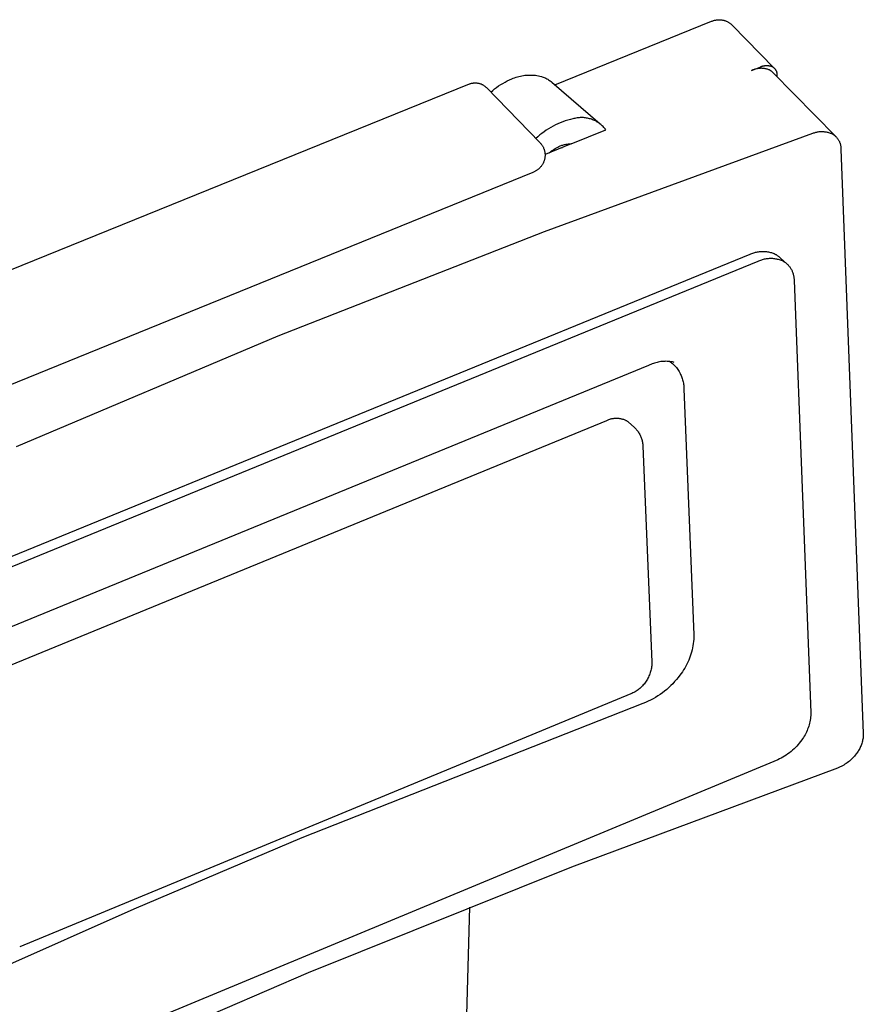
# Model space of a CAD drawing. Units: millimetres. Extents: x -466 to 633, y -348 to 401.
# Drawn here: x -453 to -428, y -214 to -185 of the extents above; entities that cross this region are included whole.
import ezdxf

# ---------------------------------------------------------------- set-up
doc = ezdxf.new("R2010")
doc.units = ezdxf.units.MM
doc.header["$MEASUREMENT"] = 0
doc.layers.add('Make2D$visible$lines', color=7, linetype='Continuous', true_color=0x000000)

msp = doc.modelspace()

# ---------------------------------------------------------------- linework, layer by layer
at = {"layer": 'Make2D$visible$lines', "color": 7, "true_color": 0xffffff}
for p, q in [((-436.817, -186.817), (-432.201, -184.944)), ((-432.201, -184.944), (-432.184, -184.937)), ((-432.184, -184.937), (-432.167, -184.93)), ((-432.167, -184.93), (-432.15, -184.924)), ((-432.15, -184.924), (-432.133, -184.918)), ((-432.133, -184.918), (-432.116, -184.914)), ((-432.116, -184.914), (-432.098, -184.909)), ((-432.098, -184.909), (-432.08, -184.905)), ((-432.08, -184.905), (-432.062, -184.902)), ((-432.062, -184.902), (-432.044, -184.9)), ((-432.044, -184.9), (-432.026, -184.898)), ((-432.026, -184.898), (-432.008, -184.897)), ((-432.008, -184.897), (-431.99, -184.896)), ((-431.99, -184.896), (-431.972, -184.896)), ((-431.972, -184.896), (-431.954, -184.896)), ((-431.954, -184.896), (-431.936, -184.898)), ((-431.936, -184.898), (-431.918, -184.899)), ((-431.918, -184.899), (-431.9, -184.902)), ((-431.9, -184.902), (-431.882, -184.905)), ((-431.882, -184.905), (-431.864, -184.908)), ((-431.864, -184.908), (-431.846, -184.913)), ((-431.846, -184.913), (-431.829, -184.917)), ((-431.829, -184.917), (-431.812, -184.923)), ((-431.812, -184.923), (-431.794, -184.929)), ((-431.794, -184.929), (-431.778, -184.935)), ((-431.778, -184.935), (-431.761, -184.943)), ((-431.761, -184.943), (-431.744, -184.95)), ((-431.744, -184.95), (-431.728, -184.958)), ((-431.728, -184.958), (-431.712, -184.967)), ((-431.712, -184.967), (-431.697, -184.977)), ((-431.697, -184.977), (-431.682, -184.986)), ((-431.682, -184.986), (-431.667, -184.997)), ((-431.667, -184.997), (-431.652, -185.008)), ((-431.652, -185.008), (-431.638, -185.019)), ((-431.638, -185.019), (-431.624, -185.031)), ((-431.624, -185.031), (-431.611, -185.043)), ((-431.611, -185.043), (-431.598, -185.056)), ((-431.598, -185.056), (-430.356, -186.322)), ((-431.028, -186.395), (-430.773, -186.291)), ((-431.008, -186.385), (-431.028, -186.395)), ((-430.988, -186.377), (-431.008, -186.385)), ((-430.968, -186.369), (-430.988, -186.377)), ((-430.947, -186.361), (-430.968, -186.369)), ((-430.926, -186.355), (-430.947, -186.361)), ((-430.905, -186.349), (-430.926, -186.355)), ((-430.883, -186.344), (-430.905, -186.349)), ((-430.861, -186.339), (-430.883, -186.344)), ((-430.84, -186.336), (-430.861, -186.339)), ((-430.818, -186.333), (-430.84, -186.336)), ((-430.796, -186.33), (-430.818, -186.333)), ((-430.774, -186.329), (-430.796, -186.33)), ((-430.752, -186.328), (-430.774, -186.329)), ((-430.773, -186.291), (-430.76, -186.285)), ((-430.76, -186.285), (-430.746, -186.279)), ((-430.73, -186.328), (-430.752, -186.328)), ((-430.746, -186.279), (-430.732, -186.273)), ((-430.732, -186.273), (-430.719, -186.269)), ((-430.708, -186.329), (-430.73, -186.328)), ((-430.719, -186.269), (-430.705, -186.264)), ((-430.686, -186.33), (-430.708, -186.329)), ((-430.705, -186.264), (-430.69, -186.26)), ((-430.69, -186.26), (-430.676, -186.257)), ((-430.664, -186.333), (-430.686, -186.33)), ((-430.676, -186.257), (-430.662, -186.254)), ((-430.642, -186.336), (-430.664, -186.333)), ((-430.662, -186.254), (-430.647, -186.251)), ((-430.647, -186.251), (-430.633, -186.249)), ((-430.62, -186.339), (-430.642, -186.336)), ((-430.633, -186.249), (-430.618, -186.248)), ((-430.599, -186.344), (-430.62, -186.339)), ((-430.618, -186.248), (-430.603, -186.247)), ((-430.603, -186.247), (-430.589, -186.246)), ((-430.577, -186.349), (-430.599, -186.344)), ((-430.589, -186.246), (-430.574, -186.246)), ((-430.556, -186.355), (-430.577, -186.349)), ((-430.574, -186.246), (-430.559, -186.247)), ((-430.559, -186.247), (-430.545, -186.248)), ((-430.535, -186.361), (-430.556, -186.355)), ((-430.545, -186.248), (-430.53, -186.249)), ((-430.514, -186.369), (-430.535, -186.361)), ((-430.53, -186.249), (-430.515, -186.251)), ((-430.515, -186.251), (-430.501, -186.254)), ((-430.494, -186.377), (-430.514, -186.369)), ((-430.501, -186.254), (-430.486, -186.257)), ((-430.483, -186.382), (-430.494, -186.377)), ((-430.486, -186.257), (-430.472, -186.26)), ((-430.473, -186.388), (-430.483, -186.382)), ((-430.463, -186.394), (-430.473, -186.388)), ((-430.472, -186.26), (-430.458, -186.264)), ((-430.453, -186.401), (-430.463, -186.394)), ((-430.458, -186.264), (-430.444, -186.269)), ((-430.443, -186.408), (-430.453, -186.401)), ((-430.444, -186.269), (-430.43, -186.274)), ((-430.433, -186.415), (-430.443, -186.408)), ((-430.424, -186.423), (-430.433, -186.415)), ((-430.43, -186.274), (-430.416, -186.279)), ((-430.415, -186.43), (-430.424, -186.423)), ((-430.416, -186.279), (-430.408, -186.284)), ((-430.406, -186.438), (-430.415, -186.43)), ((-430.408, -186.284), (-430.4, -186.289)), ((-430.398, -186.447), (-430.406, -186.438)), ((-430.4, -186.289), (-430.393, -186.294)), ((-428.541, -188.34), (-430.398, -186.447)), ((-430.393, -186.294), (-430.385, -186.299)), ((-430.385, -186.299), (-430.378, -186.305)), ((-430.378, -186.305), (-430.37, -186.311)), ((-430.37, -186.311), (-430.363, -186.317)), ((-430.363, -186.317), (-430.357, -186.323)), ((-430.357, -186.323), (-430.35, -186.33)), ((-430.35, -186.33), (-430.344, -186.337)), ((-430.344, -186.337), (-430.338, -186.344)), ((-430.338, -186.344), (-430.332, -186.351)), ((-430.332, -186.351), (-430.326, -186.359)), ((-430.326, -186.359), (-430.321, -186.366)), ((-430.321, -186.366), (-430.316, -186.374)), ((-430.316, -186.374), (-430.311, -186.382)), ((-430.311, -186.382), (-430.307, -186.391)), ((-430.307, -186.391), (-430.303, -186.399)), ((-430.303, -186.399), (-430.299, -186.407)), ((-430.299, -186.407), (-430.295, -186.416)), ((-430.295, -186.416), (-430.292, -186.425)), ((-430.292, -186.425), (-430.289, -186.434)), ((-430.289, -186.434), (-430.286, -186.442)), ((-430.286, -186.442), (-430.284, -186.451)), ((-430.284, -186.451), (-430.282, -186.461)), ((-430.282, -186.461), (-430.28, -186.47)), ((-430.28, -186.47), (-430.279, -186.479)), ((-430.279, -186.479), (-430.278, -186.488)), ((-430.278, -186.488), (-430.277, -186.497)), ((-430.277, -186.497), (-430.276, -186.507)), ((-430.276, -186.507), (-430.276, -186.516)), ((-456.427, -193.715), (-439.34, -186.79)), ((-439.34, -186.79), (-439.325, -186.784)), ((-439.325, -186.784), (-439.31, -186.779)), ((-439.31, -186.779), (-439.294, -186.774)), ((-439.294, -186.774), (-439.279, -186.77)), ((-439.279, -186.77), (-439.263, -186.767)), ((-439.263, -186.767), (-439.248, -186.764)), ((-439.248, -186.764), (-439.232, -186.761)), ((-439.232, -186.761), (-439.216, -186.759)), ((-439.216, -186.759), (-439.2, -186.758)), ((-439.2, -186.758), (-439.184, -186.757)), ((-439.184, -186.757), (-439.168, -186.756)), ((-439.168, -186.756), (-439.152, -186.757)), ((-439.152, -186.757), (-439.136, -186.757)), ((-439.136, -186.757), (-439.12, -186.759)), ((-439.12, -186.759), (-439.105, -186.761)), ((-439.105, -186.761), (-439.089, -186.763)), ((-439.089, -186.763), (-439.073, -186.766)), ((-439.073, -186.766), (-439.058, -186.77)), ((-439.058, -186.77), (-439.042, -186.774)), ((-439.042, -186.774), (-439.027, -186.778)), ((-439.027, -186.778), (-439.012, -186.784)), ((-439.012, -186.784), (-438.997, -186.789)), ((-438.997, -186.789), (-438.982, -186.795)), ((-438.982, -186.795), (-438.968, -186.802)), ((-438.415, -186.809), (-438.353, -186.771)), ((-438.353, -186.771), (-438.289, -186.735)), ((-438.289, -186.735), (-438.223, -186.701)), ((-438.223, -186.701), (-438.157, -186.67)), ((-438.157, -186.67), (-438.09, -186.641)), ((-438.09, -186.641), (-438.049, -186.623)), ((-438.049, -186.623), (-438.007, -186.607)), ((-438.007, -186.607), (-437.965, -186.592)), ((-437.965, -186.592), (-437.923, -186.579)), ((-437.923, -186.579), (-437.88, -186.567)), ((-437.88, -186.567), (-437.837, -186.557)), ((-437.837, -186.557), (-437.793, -186.548)), ((-437.793, -186.548), (-437.749, -186.54)), ((-437.749, -186.54), (-437.705, -186.534)), ((-437.705, -186.534), (-437.661, -186.53)), ((-437.661, -186.53), (-437.616, -186.527)), ((-437.616, -186.527), (-437.572, -186.526)), ((-437.572, -186.526), (-437.527, -186.526)), ((-437.527, -186.526), (-437.483, -186.527)), ((-437.483, -186.527), (-437.438, -186.53)), ((-437.438, -186.53), (-437.394, -186.535)), ((-437.394, -186.535), (-437.35, -186.541)), ((-437.35, -186.541), (-437.306, -186.549)), ((-437.306, -186.549), (-437.262, -186.558)), ((-437.262, -186.558), (-437.219, -186.569)), ((-437.219, -186.569), (-437.191, -186.577)), ((-437.191, -186.577), (-437.163, -186.587)), ((-437.163, -186.587), (-437.136, -186.598)), ((-437.136, -186.598), (-437.109, -186.61)), ((-437.109, -186.61), (-437.082, -186.623)), ((-437.082, -186.623), (-437.056, -186.636)), ((-437.056, -186.636), (-437.03, -186.651)), ((-437.03, -186.651), (-437.005, -186.666)), ((-437.005, -186.666), (-436.981, -186.683)), ((-436.981, -186.683), (-436.957, -186.7)), ((-436.957, -186.7), (-436.933, -186.718)), ((-436.933, -186.718), (-436.911, -186.736)), ((-436.911, -186.736), (-435.482, -187.959)), ((-430.278, -186.544), (-430.279, -186.568)), ((-430.277, -186.535), (-430.278, -186.544)), ((-430.276, -186.516), (-430.277, -186.525)), ((-430.277, -186.525), (-430.277, -186.535)), ((-438.968, -186.802), (-438.953, -186.809)), ((-438.953, -186.809), (-438.939, -186.817)), ((-438.939, -186.817), (-438.926, -186.825)), ((-438.926, -186.825), (-438.912, -186.834)), ((-438.912, -186.834), (-438.899, -186.843)), ((-438.899, -186.843), (-438.886, -186.853)), ((-438.886, -186.853), (-438.874, -186.863)), ((-438.874, -186.863), (-438.862, -186.873)), ((-438.862, -186.873), (-438.85, -186.884)), ((-438.85, -186.884), (-438.839, -186.895)), ((-438.839, -186.895), (-437.264, -188.512)), ((-438.708, -187.029), (-438.652, -186.981)), ((-438.652, -186.981), (-438.595, -186.935)), ((-438.595, -186.935), (-438.537, -186.891)), ((-438.537, -186.891), (-438.477, -186.849)), ((-438.477, -186.849), (-438.415, -186.809)), ((-436.66, -187.934), (-436.732, -187.965)), ((-436.588, -187.906), (-436.66, -187.934)), ((-436.514, -187.88), (-436.588, -187.906)), ((-436.439, -187.857), (-436.514, -187.88)), ((-436.364, -187.836), (-436.439, -187.857)), ((-436.288, -187.818), (-436.364, -187.836)), ((-436.259, -187.81), (-436.288, -187.818)), ((-436.228, -187.802), (-436.259, -187.81)), ((-436.198, -187.796), (-436.228, -187.802)), ((-436.167, -187.791), (-436.198, -187.796)), ((-436.137, -187.787), (-436.167, -187.791)), ((-436.106, -187.784), (-436.137, -187.787)), ((-436.075, -187.782), (-436.106, -187.784)), ((-436.044, -187.781), (-436.075, -187.782)), ((-436.012, -187.781), (-436.044, -187.781)), ((-435.981, -187.782), (-436.012, -187.781)), ((-435.95, -187.785), (-435.981, -187.782)), ((-435.92, -187.788), (-435.95, -187.785)), ((-435.889, -187.792), (-435.92, -187.788)), ((-435.858, -187.798), (-435.889, -187.792)), ((-435.828, -187.805), (-435.858, -187.798)), ((-435.798, -187.812), (-435.828, -187.805)), ((-435.768, -187.821), (-435.798, -187.812)), ((-435.739, -187.831), (-435.768, -187.821)), ((-435.709, -187.842), (-435.739, -187.831)), ((-435.681, -187.853), (-435.709, -187.842)), ((-435.652, -187.866), (-435.681, -187.853)), ((-435.625, -187.88), (-435.652, -187.866)), ((-435.597, -187.895), (-435.625, -187.88)), ((-435.57, -187.91), (-435.597, -187.895)), ((-435.544, -187.927), (-435.57, -187.91)), ((-435.518, -187.945), (-435.544, -187.927)), ((-435.493, -187.963), (-435.518, -187.945)), ((-437.2, -188.244), (-437.261, -188.292)), ((-437.137, -188.197), (-437.2, -188.244)), ((-437.073, -188.153), (-437.137, -188.197)), ((-437.13, -191.132), (-429.218, -188.242)), ((-437.008, -188.111), (-437.073, -188.153)), ((-436.941, -188.071), (-437.008, -188.111)), ((-436.872, -188.033), (-436.941, -188.071)), ((-436.803, -187.998), (-436.872, -188.033)), ((-436.732, -187.965), (-436.803, -187.998)), ((-436.338, -188.553), (-435.319, -188.139)), ((-435.469, -187.982), (-435.493, -187.963)), ((-435.445, -188.002), (-435.469, -187.982)), ((-435.422, -188.023), (-435.445, -188.002)), ((-435.4, -188.045), (-435.422, -188.023)), ((-435.379, -188.067), (-435.4, -188.045)), ((-435.358, -188.091), (-435.379, -188.067)), ((-435.338, -188.114), (-435.358, -188.091)), ((-435.319, -188.139), (-435.338, -188.114)), ((-429.218, -188.242), (-429.196, -188.233)), ((-429.196, -188.233), (-429.174, -188.225)), ((-429.174, -188.225), (-429.151, -188.218)), ((-429.151, -188.218), (-429.128, -188.212)), ((-429.128, -188.212), (-429.105, -188.206)), ((-429.105, -188.206), (-429.082, -188.201)), ((-429.082, -188.201), (-429.059, -188.198)), ((-429.059, -188.198), (-429.036, -188.194)), ((-429.036, -188.194), (-429.012, -188.192)), ((-429.012, -188.192), (-428.988, -188.19)), ((-428.988, -188.19), (-428.965, -188.19)), ((-428.965, -188.19), (-428.941, -188.19)), ((-428.941, -188.19), (-428.918, -188.19)), ((-428.918, -188.19), (-428.894, -188.192)), ((-428.894, -188.192), (-428.871, -188.195)), ((-428.871, -188.195), (-428.847, -188.198)), ((-428.847, -188.198), (-428.824, -188.202)), ((-428.824, -188.202), (-428.801, -188.207)), ((-428.801, -188.207), (-428.778, -188.212)), ((-428.778, -188.212), (-428.755, -188.219)), ((-428.755, -188.219), (-428.732, -188.226)), ((-428.732, -188.226), (-428.71, -188.234)), ((-428.71, -188.234), (-428.688, -188.242)), ((-428.688, -188.242), (-428.667, -188.252)), ((-437.321, -188.343), (-437.378, -188.395)), ((-437.261, -188.292), (-437.321, -188.343)), ((-437.264, -188.512), (-437.252, -188.526)), ((-437.252, -188.526), (-437.239, -188.539)), ((-428.667, -188.252), (-428.645, -188.262)), ((-428.645, -188.262), (-428.63, -188.271)), ((-428.63, -188.271), (-428.616, -188.28)), ((-428.616, -188.28), (-428.602, -188.29)), ((-428.602, -188.29), (-428.588, -188.3)), ((-428.588, -188.3), (-428.574, -188.311)), ((-428.574, -188.311), (-428.561, -188.323)), ((-428.561, -188.323), (-428.548, -188.334)), ((-428.548, -188.334), (-428.536, -188.347)), ((-428.536, -188.347), (-428.524, -188.359)), ((-428.524, -188.359), (-428.513, -188.372)), ((-428.513, -188.372), (-428.502, -188.386)), ((-428.502, -188.386), (-428.491, -188.399)), ((-428.491, -188.399), (-428.481, -188.413)), ((-428.481, -188.413), (-428.472, -188.428)), ((-428.472, -188.428), (-428.462, -188.443)), ((-428.462, -188.443), (-428.454, -188.458)), ((-428.454, -188.458), (-428.446, -188.473)), ((-428.446, -188.473), (-428.438, -188.489)), ((-428.438, -188.489), (-428.431, -188.504)), ((-428.431, -188.504), (-428.425, -188.52)), ((-428.425, -188.52), (-428.419, -188.537)), ((-428.419, -188.537), (-428.413, -188.553)), ((-437.239, -188.539), (-437.228, -188.554)), ((-437.228, -188.554), (-437.216, -188.568)), ((-437.216, -188.568), (-437.205, -188.583)), ((-437.205, -188.583), (-437.195, -188.598)), ((-437.195, -188.598), (-437.186, -188.614)), ((-437.186, -188.614), (-437.176, -188.63)), ((-437.176, -188.63), (-437.168, -188.646)), ((-437.168, -188.646), (-437.16, -188.663)), ((-437.16, -188.663), (-437.152, -188.68)), ((-437.152, -188.68), (-437.145, -188.697)), ((-437.145, -188.697), (-437.139, -188.714)), ((-437.139, -188.714), (-437.133, -188.732)), ((-437.133, -188.732), (-437.128, -188.75)), ((-437.128, -188.75), (-437.124, -188.767)), ((-437.124, -188.767), (-437.12, -188.785)), ((-437.12, -188.785), (-437.117, -188.804)), ((-437.117, -188.804), (-437.114, -188.822)), ((-437.114, -188.822), (-437.112, -188.84)), ((-436.338, -188.553), (-437.111, -188.867)), ((-436.986, -188.817), (-436.953, -188.79)), ((-436.953, -188.79), (-436.919, -188.764)), ((-436.919, -188.764), (-436.884, -188.739)), ((-436.884, -188.739), (-436.848, -188.716)), ((-436.848, -188.716), (-436.812, -188.693)), ((-436.812, -188.693), (-436.775, -188.672)), ((-436.775, -188.672), (-436.737, -188.652)), ((-436.737, -188.652), (-436.699, -188.633)), ((-436.699, -188.633), (-436.66, -188.616)), ((-436.662, -188.685), (-436.6, -188.662)), ((-436.66, -188.616), (-436.636, -188.606)), ((-436.636, -188.606), (-436.613, -188.597)), ((-436.613, -188.597), (-436.589, -188.589)), ((-436.589, -188.589), (-436.564, -188.582)), ((-436.564, -188.582), (-436.54, -188.575)), ((-436.54, -188.575), (-436.515, -188.57)), ((-436.515, -188.57), (-436.49, -188.565)), ((-436.49, -188.565), (-436.465, -188.561)), ((-436.465, -188.561), (-436.44, -188.558)), ((-436.44, -188.558), (-436.414, -188.555)), ((-436.414, -188.555), (-436.389, -188.554)), ((-436.389, -188.554), (-436.364, -188.553)), ((-436.364, -188.553), (-436.338, -188.553)), ((-428.413, -188.553), (-428.409, -188.57)), ((-428.409, -188.57), (-428.404, -188.587)), ((-428.404, -188.587), (-428.401, -188.604)), ((-428.401, -188.604), (-428.398, -188.621)), ((-428.398, -188.621), (-428.395, -188.638)), ((-428.395, -188.638), (-428.393, -188.655)), ((-428.393, -188.655), (-428.392, -188.672)), ((-428.392, -188.672), (-428.391, -188.69)), ((-428.391, -188.69), (-428.391, -188.707)), ((-428.391, -188.707), (-427.732, -205.928)), ((-437.159, -189.109), (-437.167, -189.126)), ((-437.152, -189.093), (-437.159, -189.109)), ((-437.145, -189.076), (-437.152, -189.093)), ((-437.139, -189.058), (-437.145, -189.076)), ((-437.133, -189.041), (-437.139, -189.058)), ((-437.128, -189.023), (-437.133, -189.041)), ((-437.124, -189.005), (-437.128, -189.023)), ((-437.12, -188.987), (-437.124, -189.005)), ((-437.117, -188.969), (-437.12, -188.987)), ((-437.114, -188.951), (-437.117, -188.969)), ((-437.112, -188.932), (-437.114, -188.951)), ((-437.112, -188.84), (-437.111, -188.859)), ((-437.111, -188.914), (-437.112, -188.932)), ((-437.111, -188.859), (-437.11, -188.877)), ((-437.11, -188.895), (-437.111, -188.914)), ((-437.11, -188.877), (-437.11, -188.895)), ((-437.467, -189.394), (-454.304, -196.242)), ((-437.449, -189.387), (-437.467, -189.394)), ((-437.432, -189.379), (-437.449, -189.387)), ((-437.415, -189.37), (-437.432, -189.379)), ((-437.398, -189.361), (-437.415, -189.37)), ((-437.382, -189.352), (-437.398, -189.361)), ((-437.365, -189.341), (-437.382, -189.352)), ((-437.349, -189.331), (-437.365, -189.341)), ((-437.334, -189.32), (-437.349, -189.331)), ((-437.319, -189.309), (-437.334, -189.32)), ((-437.305, -189.297), (-437.319, -189.309)), ((-437.291, -189.286), (-437.305, -189.297)), ((-437.277, -189.273), (-437.291, -189.286)), ((-437.264, -189.26), (-437.277, -189.273)), ((-437.251, -189.247), (-437.264, -189.26)), ((-437.239, -189.233), (-437.251, -189.247)), ((-437.227, -189.219), (-437.239, -189.233)), ((-437.216, -189.204), (-437.227, -189.219)), ((-437.205, -189.189), (-437.216, -189.204)), ((-437.195, -189.174), (-437.205, -189.189)), ((-437.185, -189.158), (-437.195, -189.174)), ((-437.176, -189.142), (-437.185, -189.158)), ((-437.167, -189.126), (-437.176, -189.142)), ((-444.97, -194.214), (-437.13, -191.132)), ((-430.818, -191.73), (-430.789, -191.726)), ((-430.789, -191.726), (-430.76, -191.724)), ((-430.76, -191.724), (-430.731, -191.722)), ((-430.731, -191.722), (-430.702, -191.721)), ((-430.702, -191.721), (-430.672, -191.721)), ((-430.672, -191.721), (-430.643, -191.723)), ((-430.643, -191.723), (-430.614, -191.725)), ((-430.614, -191.725), (-430.585, -191.728)), ((-430.585, -191.728), (-430.556, -191.732)), ((-457.467, -202.601), (-431.068, -191.806)), ((-457.237, -202.809), (-430.835, -192.01)), ((-431.068, -191.806), (-431.042, -191.794)), ((-431.042, -191.794), (-431.015, -191.783)), ((-431.015, -191.783), (-430.987, -191.772)), ((-430.987, -191.772), (-430.96, -191.763)), ((-430.96, -191.763), (-430.932, -191.755)), ((-430.932, -191.755), (-430.904, -191.747)), ((-430.904, -191.747), (-430.875, -191.74)), ((-430.875, -191.74), (-430.847, -191.735)), ((-430.847, -191.735), (-430.818, -191.73)), ((-430.835, -192.01), (-430.809, -191.998)), ((-430.809, -191.998), (-430.782, -191.987)), ((-430.782, -191.987), (-430.755, -191.976)), ((-430.755, -191.976), (-430.727, -191.967)), ((-430.727, -191.967), (-430.699, -191.958)), ((-430.699, -191.958), (-430.671, -191.951)), ((-430.671, -191.951), (-430.642, -191.944)), ((-430.642, -191.944), (-430.614, -191.939)), ((-430.614, -191.939), (-430.585, -191.934)), ((-430.585, -191.934), (-430.556, -191.93)), ((-430.556, -191.732), (-430.527, -191.737)), ((-430.556, -191.93), (-430.527, -191.927)), ((-430.527, -191.737), (-430.499, -191.743)), ((-430.527, -191.927), (-430.498, -191.926)), ((-430.499, -191.743), (-430.471, -191.75)), ((-430.498, -191.926), (-430.469, -191.925)), ((-430.471, -191.75), (-430.442, -191.758)), ((-430.469, -191.925), (-430.439, -191.925)), ((-430.442, -191.758), (-430.415, -191.767)), ((-430.439, -191.925), (-430.41, -191.926)), ((-430.415, -191.767), (-430.387, -191.777)), ((-430.41, -191.926), (-430.381, -191.929)), ((-430.387, -191.777), (-430.36, -191.788)), ((-430.381, -191.929), (-430.352, -191.932)), ((-430.36, -191.788), (-430.333, -191.799)), ((-430.352, -191.932), (-430.323, -191.936)), ((-430.333, -191.799), (-430.317, -191.809)), ((-430.323, -191.936), (-430.294, -191.941)), ((-430.317, -191.809), (-430.3, -191.818)), ((-430.3, -191.818), (-430.284, -191.829)), ((-430.294, -191.941), (-430.266, -191.947)), ((-430.284, -191.829), (-430.269, -191.839)), ((-430.269, -191.839), (-430.254, -191.851)), ((-430.266, -191.947), (-430.238, -191.954)), ((-430.254, -191.851), (-430.239, -191.863)), ((-430.239, -191.863), (-430.224, -191.875)), ((-430.238, -191.954), (-430.21, -191.962)), ((-430.224, -191.875), (-430.03, -192.045)), ((-430.21, -191.962), (-430.182, -191.971)), ((-430.182, -191.971), (-430.154, -191.981)), ((-430.154, -191.981), (-430.127, -191.992)), ((-430.127, -191.992), (-430.1, -192.003)), ((-430.1, -192.003), (-430.081, -192.015)), ((-430.081, -192.015), (-430.062, -192.027)), ((-430.062, -192.027), (-430.044, -192.039)), ((-430.044, -192.039), (-430.026, -192.053)), ((-430.026, -192.053), (-430.009, -192.067)), ((-430.009, -192.067), (-429.992, -192.081)), ((-429.992, -192.081), (-429.975, -192.097)), ((-429.975, -192.097), (-429.959, -192.112)), ((-429.959, -192.112), (-429.944, -192.128)), ((-429.944, -192.128), (-429.929, -192.145)), ((-429.929, -192.145), (-429.915, -192.162)), ((-429.915, -192.162), (-429.901, -192.18)), ((-429.901, -192.18), (-429.888, -192.198)), ((-429.888, -192.198), (-429.876, -192.217)), ((-429.876, -192.217), (-429.864, -192.236)), ((-429.864, -192.236), (-429.853, -192.256)), ((-429.853, -192.256), (-429.843, -192.275)), ((-429.843, -192.275), (-429.833, -192.296)), ((-429.833, -192.296), (-429.824, -192.316)), ((-429.824, -192.316), (-429.816, -192.337)), ((-429.816, -192.337), (-429.808, -192.358)), ((-429.808, -192.358), (-429.801, -192.379)), ((-429.801, -192.379), (-429.795, -192.401)), ((-429.795, -192.401), (-429.79, -192.422)), ((-429.79, -192.422), (-429.785, -192.444)), ((-429.785, -192.444), (-429.781, -192.466)), ((-429.781, -192.466), (-429.778, -192.489)), ((-429.778, -192.489), (-429.776, -192.511)), ((-429.776, -192.511), (-429.774, -192.533)), ((-429.774, -192.533), (-429.774, -192.555)), ((-429.774, -192.555), (-429.774, -192.578)), ((-429.774, -192.578), (-429.278, -205.304)), ((-452.682, -197.469), (-444.97, -194.214)), ((-434.058, -195.081), (-454.225, -203.346)), ((-434.024, -195.065), (-434.058, -195.081)), ((-433.989, -195.049), (-434.024, -195.065)), ((-433.954, -195.035), (-433.989, -195.049)), ((-433.919, -195.022), (-433.954, -195.035)), ((-433.883, -195.01), (-433.919, -195.022)), ((-433.846, -195), (-433.883, -195.01)), ((-433.81, -194.991), (-433.846, -195)), ((-433.773, -194.982), (-433.81, -194.991)), ((-433.736, -194.976), (-433.773, -194.982)), ((-433.698, -194.97), (-433.736, -194.976)), ((-433.661, -194.966), (-433.698, -194.97)), ((-433.623, -194.963), (-433.661, -194.966)), ((-433.585, -194.961), (-433.623, -194.963)), ((-433.547, -194.96), (-433.585, -194.961)), ((-433.51, -194.961), (-433.547, -194.96)), ((-433.472, -194.963), (-433.51, -194.961)), ((-433.434, -194.967), (-433.472, -194.963)), ((-433.434, -194.962), (-433.407, -194.982)), ((-433.397, -194.971), (-433.434, -194.967)), ((-433.407, -194.982), (-433.38, -195.002)), ((-433.359, -194.977), (-433.397, -194.971)), ((-433.38, -195.002), (-433.355, -195.024)), ((-433.322, -194.984), (-433.359, -194.977)), ((-433.355, -195.024), (-433.33, -195.047)), ((-433.33, -195.047), (-433.306, -195.07)), ((-433.304, -194.991), (-433.322, -194.984)), ((-433.306, -195.07), (-433.283, -195.094)), ((-433.283, -195.094), (-433.26, -195.119)), ((-433.26, -195.119), (-433.239, -195.145)), ((-433.239, -195.145), (-433.218, -195.172)), ((-433.218, -195.172), (-433.198, -195.199)), ((-433.198, -195.199), (-433.18, -195.227)), ((-433.18, -195.227), (-433.162, -195.255)), ((-433.162, -195.255), (-433.145, -195.284)), ((-433.145, -195.284), (-433.129, -195.314)), ((-433.129, -195.314), (-433.114, -195.344)), ((-433.114, -195.344), (-433.1, -195.374)), ((-433.1, -195.374), (-433.088, -195.405)), ((-433.088, -195.405), (-433.076, -195.437)), ((-433.076, -195.437), (-433.065, -195.469)), ((-433.065, -195.469), (-433.056, -195.501)), ((-433.056, -195.501), (-433.048, -195.533)), ((-433.048, -195.533), (-433.04, -195.566)), ((-433.04, -195.566), (-433.034, -195.599)), ((-433.034, -195.599), (-433.029, -195.632)), ((-433.029, -195.632), (-433.025, -195.666)), ((-433.025, -195.666), (-433.023, -195.699)), ((-433.023, -195.699), (-433.021, -195.733)), ((-433.021, -195.733), (-433.02, -195.766)), ((-433.02, -195.766), (-432.724, -203.02)), ((-435.205, -196.666), (-435.183, -196.659)), ((-435.183, -196.659), (-435.161, -196.653)), ((-435.161, -196.653), (-435.139, -196.648)), ((-435.139, -196.648), (-435.117, -196.644)), ((-435.117, -196.644), (-435.094, -196.641)), ((-435.094, -196.641), (-435.071, -196.638)), ((-435.071, -196.638), (-435.049, -196.636)), ((-435.049, -196.636), (-435.026, -196.635)), ((-435.026, -196.635), (-435.003, -196.635)), ((-435.003, -196.635), (-434.98, -196.635)), ((-434.98, -196.635), (-434.958, -196.637)), ((-434.958, -196.637), (-434.935, -196.639)), ((-434.935, -196.639), (-434.912, -196.642)), ((-434.912, -196.642), (-434.89, -196.645)), ((-434.89, -196.645), (-434.867, -196.65)), ((-434.867, -196.65), (-434.845, -196.655)), ((-434.845, -196.655), (-434.823, -196.661)), ((-453.369, -204.117), (-435.29, -196.7)), ((-435.29, -196.7), (-435.269, -196.69)), ((-435.269, -196.69), (-435.248, -196.681)), ((-435.248, -196.681), (-435.227, -196.673)), ((-435.227, -196.673), (-435.205, -196.666)), ((-434.823, -196.661), (-434.801, -196.668)), ((-434.801, -196.668), (-434.78, -196.675)), ((-434.78, -196.675), (-434.759, -196.684)), ((-434.759, -196.684), (-434.738, -196.693)), ((-434.738, -196.693), (-434.725, -196.7)), ((-434.725, -196.7), (-434.712, -196.707)), ((-434.712, -196.707), (-434.699, -196.715)), ((-434.699, -196.715), (-434.687, -196.724)), ((-434.687, -196.724), (-434.675, -196.733)), ((-434.675, -196.733), (-434.663, -196.742)), ((-434.663, -196.742), (-434.652, -196.752)), ((-434.652, -196.752), (-434.486, -196.898)), ((-434.486, -196.898), (-434.466, -196.917)), ((-434.466, -196.917), (-434.447, -196.936)), ((-434.447, -196.936), (-434.429, -196.956)), ((-434.429, -196.956), (-434.411, -196.977)), ((-434.411, -196.977), (-434.394, -196.998)), ((-434.394, -196.998), (-434.377, -197.02)), ((-434.377, -197.02), (-434.362, -197.042)), ((-434.362, -197.042), (-434.347, -197.065)), ((-434.347, -197.065), (-434.333, -197.089)), ((-434.333, -197.089), (-434.32, -197.112)), ((-434.32, -197.112), (-434.307, -197.137)), ((-434.307, -197.137), (-434.296, -197.161)), ((-434.296, -197.161), (-434.285, -197.187)), ((-434.285, -197.187), (-434.275, -197.212)), ((-434.275, -197.212), (-434.266, -197.238)), ((-434.266, -197.238), (-434.258, -197.264)), ((-434.258, -197.264), (-434.251, -197.29)), ((-434.251, -197.29), (-434.245, -197.317)), ((-434.245, -197.317), (-434.239, -197.344)), ((-434.239, -197.344), (-434.235, -197.371)), ((-434.235, -197.371), (-434.232, -197.398)), ((-434.232, -197.398), (-434.229, -197.425)), ((-434.229, -197.425), (-434.227, -197.452)), ((-434.227, -197.452), (-433.964, -203.821)), ((-432.724, -203.02), (-432.725, -203.084)), ((-432.741, -203.275), (-432.751, -203.339)), ((-432.734, -203.212), (-432.741, -203.275)), ((-432.728, -203.148), (-432.734, -203.212)), ((-432.725, -203.084), (-432.728, -203.148)), ((-432.81, -203.588), (-432.83, -203.649)), ((-432.792, -203.526), (-432.81, -203.588)), ((-432.776, -203.464), (-432.792, -203.526)), ((-432.762, -203.402), (-432.776, -203.464)), ((-432.751, -203.339), (-432.762, -203.402)), ((-433.965, -203.891), (-433.968, -203.926)), ((-433.964, -203.856), (-433.965, -203.891)), ((-433.964, -203.821), (-433.964, -203.856)), ((-432.93, -203.885), (-432.96, -203.941)), ((-432.902, -203.827), (-432.93, -203.885)), ((-432.876, -203.768), (-432.902, -203.827)), ((-432.852, -203.709), (-432.876, -203.768)), ((-432.83, -203.649), (-432.852, -203.709)), ((-434.034, -204.198), (-434.047, -204.23)), ((-434.021, -204.165), (-434.034, -204.198)), ((-434.01, -204.132), (-434.021, -204.165)), ((-434, -204.098), (-434.01, -204.132)), ((-433.991, -204.064), (-434, -204.098)), ((-433.984, -204.03), (-433.991, -204.064)), ((-433.977, -203.995), (-433.984, -204.03)), ((-433.972, -203.961), (-433.977, -203.995)), ((-433.968, -203.926), (-433.972, -203.961)), ((-433.098, -204.157), (-433.137, -204.208)), ((-433.061, -204.105), (-433.098, -204.157)), ((-433.026, -204.052), (-433.061, -204.105)), ((-432.992, -203.997), (-433.026, -204.052)), ((-432.96, -203.941), (-432.992, -203.997)), ((-434.193, -204.469), (-434.216, -204.495)), ((-434.172, -204.441), (-434.193, -204.469)), ((-434.151, -204.413), (-434.172, -204.441)), ((-434.131, -204.384), (-434.151, -204.413)), ((-434.112, -204.355), (-434.131, -204.384)), ((-434.094, -204.324), (-434.112, -204.355)), ((-434.077, -204.294), (-434.094, -204.324)), ((-434.062, -204.262), (-434.077, -204.294)), ((-434.047, -204.23), (-434.062, -204.262)), ((-433.348, -204.457), (-433.405, -204.514)), ((-433.292, -204.397), (-433.348, -204.457)), ((-433.238, -204.336), (-433.292, -204.397)), ((-433.187, -204.273), (-433.238, -204.336)), ((-433.137, -204.208), (-433.187, -204.273)), ((-434.585, -204.758), (-452.59, -212.21)), ((-434.552, -204.744), (-434.585, -204.758)), ((-434.521, -204.729), (-434.552, -204.744)), ((-434.49, -204.713), (-434.521, -204.729)), ((-434.459, -204.695), (-434.49, -204.713)), ((-434.429, -204.677), (-434.459, -204.695)), ((-434.4, -204.658), (-434.429, -204.677)), ((-434.371, -204.637), (-434.4, -204.658)), ((-434.343, -204.616), (-434.371, -204.637)), ((-434.316, -204.594), (-434.343, -204.616)), ((-434.29, -204.57), (-434.316, -204.594)), ((-434.265, -204.546), (-434.29, -204.57)), ((-434.24, -204.521), (-434.265, -204.546)), ((-434.216, -204.495), (-434.24, -204.521)), ((-433.721, -204.772), (-433.789, -204.817)), ((-433.654, -204.725), (-433.721, -204.772)), ((-433.589, -204.675), (-433.654, -204.725)), ((-433.526, -204.624), (-433.589, -204.675)), ((-433.465, -204.57), (-433.526, -204.624)), ((-433.405, -204.514), (-433.465, -204.57)), ((-434.224, -205.038), (-444.272, -208.997)), ((-434.149, -205.008), (-434.224, -205.038)), ((-434.074, -204.974), (-434.149, -205.008)), ((-434.001, -204.939), (-434.074, -204.974)), ((-433.929, -204.9), (-434.001, -204.939)), ((-433.858, -204.86), (-433.929, -204.9)), ((-433.789, -204.817), (-433.858, -204.86)), ((-429.279, -205.35), (-429.281, -205.395)), ((-429.278, -205.304), (-429.279, -205.35)), ((-429.317, -205.621), (-429.328, -205.665)), ((-429.307, -205.576), (-429.317, -205.621)), ((-429.298, -205.532), (-429.307, -205.576)), ((-429.291, -205.486), (-429.298, -205.532)), ((-429.285, -205.441), (-429.291, -205.486)), ((-429.281, -205.395), (-429.285, -205.441)), ((-429.428, -205.921), (-429.449, -205.961)), ((-429.408, -205.88), (-429.428, -205.921)), ((-429.389, -205.838), (-429.408, -205.88)), ((-429.372, -205.796), (-429.389, -205.838)), ((-429.356, -205.753), (-429.372, -205.796)), ((-429.341, -205.709), (-429.356, -205.753)), ((-429.328, -205.665), (-429.341, -205.709)), ((-427.732, -205.928), (-427.733, -205.96)), ((-429.618, -206.208), (-429.654, -206.252)), ((-429.582, -206.162), (-429.618, -206.208)), ((-429.548, -206.115), (-429.582, -206.162)), ((-429.522, -206.078), (-429.548, -206.115)), ((-429.496, -206.04), (-429.522, -206.078)), ((-429.472, -206.001), (-429.496, -206.04)), ((-429.449, -205.961), (-429.472, -206.001)), ((-427.777, -206.215), (-427.787, -206.245)), ((-427.768, -206.184), (-427.777, -206.215)), ((-427.759, -206.152), (-427.768, -206.184)), ((-427.752, -206.121), (-427.759, -206.152)), ((-427.746, -206.089), (-427.752, -206.121)), ((-427.741, -206.057), (-427.746, -206.089)), ((-427.737, -206.025), (-427.741, -206.057)), ((-427.735, -205.992), (-427.737, -206.025)), ((-427.733, -205.96), (-427.735, -205.992)), ((-429.906, -206.491), (-429.953, -206.526)), ((-429.861, -206.455), (-429.906, -206.491)), ((-429.817, -206.418), (-429.861, -206.455)), ((-429.774, -206.378), (-429.817, -206.418)), ((-429.733, -206.338), (-429.774, -206.378)), ((-429.693, -206.296), (-429.733, -206.338)), ((-429.654, -206.252), (-429.693, -206.296)), ((-427.924, -206.502), (-427.944, -206.527)), ((-427.905, -206.475), (-427.924, -206.502)), ((-427.887, -206.448), (-427.905, -206.475)), ((-427.87, -206.421), (-427.887, -206.448)), ((-427.854, -206.393), (-427.87, -206.421)), ((-427.838, -206.364), (-427.854, -206.393)), ((-427.824, -206.335), (-427.838, -206.364)), ((-427.811, -206.306), (-427.824, -206.335)), ((-427.798, -206.276), (-427.811, -206.306)), ((-427.787, -206.245), (-427.798, -206.276)), ((-430.255, -206.697), (-456.441, -217.579)), ((-430.202, -206.673), (-430.255, -206.697)), ((-430.15, -206.647), (-430.202, -206.673)), ((-430.1, -206.62), (-430.15, -206.647)), ((-430.05, -206.59), (-430.1, -206.62)), ((-430.001, -206.559), (-430.05, -206.59)), ((-429.953, -206.526), (-430.001, -206.559)), ((-428.24, -206.81), (-428.274, -206.832)), ((-428.206, -206.786), (-428.24, -206.81)), ((-428.173, -206.761), (-428.206, -206.786)), ((-428.141, -206.735), (-428.173, -206.761)), ((-428.11, -206.709), (-428.141, -206.735)), ((-428.08, -206.681), (-428.11, -206.709)), ((-428.051, -206.652), (-428.08, -206.681)), ((-428.023, -206.622), (-428.051, -206.652)), ((-427.995, -206.591), (-428.023, -206.622)), ((-427.969, -206.56), (-427.995, -206.591)), ((-427.944, -206.527), (-427.969, -206.56)), ((-428.495, -206.941), (-436.327, -209.861)), ((-428.457, -206.926), (-428.495, -206.941)), ((-428.419, -206.91), (-428.457, -206.926)), ((-428.382, -206.892), (-428.419, -206.91)), ((-428.345, -206.873), (-428.382, -206.892)), ((-428.309, -206.853), (-428.345, -206.873)), ((-428.274, -206.832), (-428.309, -206.853)), ((-444.272, -208.997), (-449.229, -211.1)), ((-436.327, -209.861), (-444.085, -212.974)), ((-449.229, -211.1), (-454.148, -213.289)), ((-439.333, -211.041), (-439.623, -221.272)), ((-444.085, -212.974), (-451.717, -216.26))]:
    msp.add_line(p, q, dxfattribs=at)

doc.saveas('drawing.dxf')
